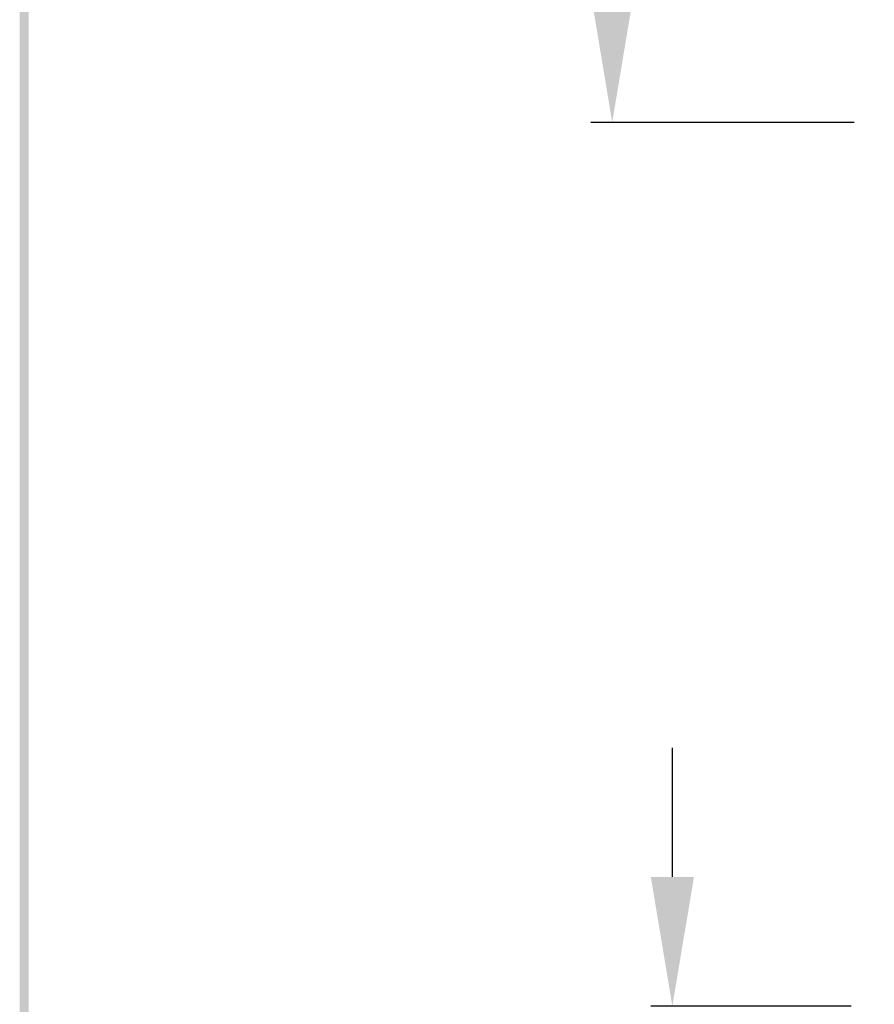
# Model space of a CAD drawing. Units: inches. Extents: x -12 to 106, y 11 to 87.
# Drawn here: x -12 to 4, y 39 to 57 of the extents above; entities that cross this region are included whole.
import ezdxf

# ---------------------------------------------------------------- set-up
doc = ezdxf.new("R2010")
doc.units = ezdxf.units.IN
doc.header["$MEASUREMENT"] = 0
doc.header["$PDSIZE"] = -1
doc.styles.get("Standard").update_dxf_attribs({"font": 'GOTHIC.TTF'})
doc.dimstyles.get("Standard").update_dxf_attribs({"dimtxt": 0.18, "dimasz": 0.18, "dimexe": 0.18, "dimexo": 0.0625, "dimgap": 0.09, "dimtad": 0, "dimtih": 1, "dimtoh": 1, "dimdec": 4, "dimzin": 0, "dimdsep": 46, "dimtxsty": 'Standard', "dimcen": 0.09, "dimadec": 0, "dimazin": 0, "dimtfac": 1, "dimtdec": 4, "dimtofl": 0, "dimtmove": 0, "dimatfit": 3, "dimfxl": 0, "dimtolj": 1, "dimtzin": 0, "dimarcsym": 0})

# ---------------------------------------------------------------- blocks, each defined once
blk = doc.blocks.new('*D2')
at = {"color": 0, "lineweight": -2}
for p, q in [((3.522, 71.808), (-1.297, 71.808)), ((-0.904, 69.446), (-0.904, 64.632)), ((-0.904, 57.17), (-0.904, 61.985)), ((3.522, 54.808), (-1.297, 54.808))]:
    blk.add_line(p, q, dxfattribs=at)
at = {"color": 0}
for points in [[(-1.297, 69.446), (-0.51, 69.446), (-0.904, 71.808)], [(-1.297, 57.17), (-0.51, 57.17), (-0.904, 54.808)]]:
    blk.add_solid(points, dxfattribs=at)
at = {"layer": 'Defpoints', "color": 0}
for p in [(-0.904, 71.808), (3.916, 71.808), (3.916, 54.808)]:
    blk.add_point(p, dxfattribs=at)
at = {"color": 0, "insert": (-0.904, 63.308), "char_height": 1.378, "attachment_point": 5}
blk.add_mtext('\\A1;17.000', dxfattribs=at)
blk = doc.blocks.new('*D3')
at = {"color": 0, "lineweight": -2}
for p, q in [((0.196, 41.012), (0.196, 43.375)), ((3.466, 38.65), (-0.198, 38.65)), ((3.466, 33.346), (-0.198, 33.346)), ((0.196, 30.984), (0.196, 28.622))]:
    blk.add_line(p, q, dxfattribs=at)
at = {"color": 0}
for points in [[(-0.198, 41.012), (0.59, 41.012), (0.196, 38.65)], [(-0.198, 30.984), (0.59, 30.984), (0.196, 33.346)]]:
    blk.add_solid(points, dxfattribs=at)
at = {"layer": 'Defpoints', "color": 0}
for p in [(3.86, 38.65), (0.196, 33.346), (3.86, 33.346)]:
    blk.add_point(p, dxfattribs=at)
at = {"color": 0, "insert": (0.196, 35.998), "char_height": 1.378, "attachment_point": 5}
blk.add_mtext('\\A1;5.304', dxfattribs=at)

msp = doc.modelspace()

# ---------------------------------------------------------------- linework, layer by layer
msp.add_trace([(-11.5725, 87.1074), (-11.7365, 87.2714), (-11.5725, 11.0093), (-11.7365, 10.8452)])

# ---------------------------------------------------------------- dimensions: what is measured, and where the dimension line sits
for base, p1, p2, picture, middle in [((-0.9037, 71.8082), (3.9156, 54.8082), (3.9156, 71.8082), '*D2', (-0.9037, 63.3082)), ((0.1958, 33.3462), (3.8599, 38.6502), (3.8599, 33.3462), '*D3', (0.1958, 35.9982))]:
    dim = msp.add_linear_dim(base=base, p1=p1, p2=p2, angle=90, dimstyle='Standard', override={"dimtxt": 1.377953, "dimasz": 2.362205, "dimexe": 0.393701, "dimexo": 0.393701, "dimgap": 0.6, "dimtad": 1, "dimdec": 3, "dimtdec": 3})
    dim.commit()
    dim.dimension.update_dxf_attribs({"geometry": picture, "text_midpoint": middle})

doc.saveas('drawing.dxf')
